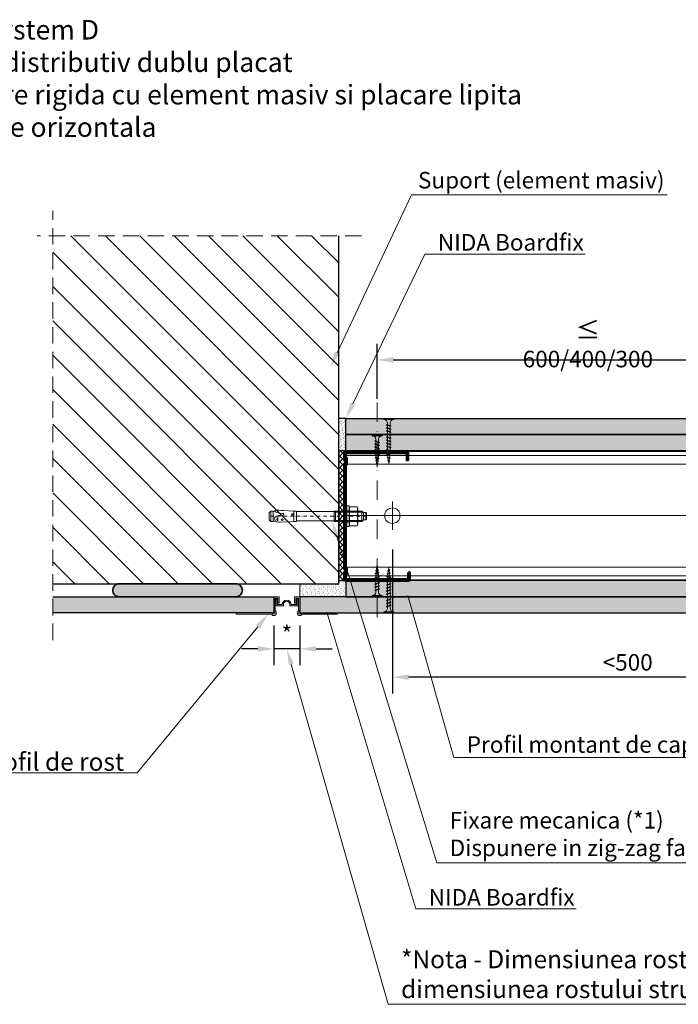
# Model space of a CAD drawing. Units: inches. Extents: x -15710 to 84410, y -39416 to 7608.
# Drawn here: x 3741 to 4249, y -16530 to -15771 of the extents above; entities that cross this region are included whole.
import ezdxf
from ezdxf import colors
from ezdxf.entities.mleader import LeaderData, LeaderLine
from ezdxf.math import Vec2, Vec3

# ---------------------------------------------------------------- set-up
doc = ezdxf.new("R2010")
doc.units = ezdxf.units.IN
doc.header["$MEASUREMENT"] = 0
for name, pattern in [('AUSGEZOGEN', [0]), ('DASHDOT', [1, 0.5, -0.25, 0, -0.25]), ('DASHED', [19.05, 12.7, -6.35])]:
    doc.linetypes.add(name, pattern=pattern)
for name, color, linetype, lineweight in [('S_ACCESORII 1', 56, 'Continuous', 20), ('S_AXE', 103, 'DASHDOT', 13), ('S_BETON', 252, 'Continuous', 40), ('S_IZOLATIE', 50, 'Continuous', 15), ('S_PIESA 2', 11, 'Continuous', 25), ('S_PLACI NIDA', 1, 'Continuous', 30), ('S_PROFIL 1', 170, 'Continuous', 60), ('S_PROFIL 2', 252, 'Continuous', 60), ('S_SURUBURI DIBLURI', 30, 'Continuous', 18), ('S_TEXT', 7, 'Continuous', 13)]:
    doc.layers.add(name, color=color, linetype=linetype, lineweight=lineweight)
doc.styles.add('1_1 RUBRIK', font='txt', dxfattribs={"height": 2.55})
doc.styles.add('1_5 RUBRIK', font='txt', dxfattribs={"height": 12.75})
doc.linetypes.add('BATTING', pattern='A,0.0001,-0.1,[134,ltypeshp.shx,S=0.1,R=0,X=-0.1,Y=0],-0.2,[134,ltypeshp.shx,S=0.1,R=180,X=0.1,Y=0],-0.1', length=0.4001)
doc.dimstyles.new('1_5 DIM', dxfattribs={"dimscale": 5, "dimtxt": 12.75, "dimasz": 2.5, "dimexe": 2.5, "dimexo": 3, "dimgap": 1, "dimtad": 1, "dimzin": 9, "dimdsep": 46, "dimtxsty": '1_5 RUBRIK', "dimcen": 2.5, "dimdle": 0.025, "dimclrt": 256, "dimazin": 2, "dimtfac": 1, "dimtix": 1, "dimtmove": 2, "dimatfit": 1, "dimfxl": 5, "dimtolj": 1, "dimtzin": 9, "dimarcsym": 0})
pattern_1 = [(0, (3332.6155, -18233.588), (0.78125, 1.5625), [0, -1.5625])]

# ---------------------------------------------------------------- blocks, each defined once
blk = doc.blocks.new('AF 212x25')
at = {"layer": 'S_SURUBURI DIBLURI', "linetype": 'AUSGEZOGEN', "lineweight": 13}
for p, q in [((64435.2, -14724.2), (64436.11, -14724.2)), ((64435.2, -14731.84), (64435.2, -14724.2)), ((64436.11, -14724.2), (64436.11, -14731.84)), ((64436.11, -14724.31), (64436.11, -14724.2)), ((64438.85, -14727.05), (64451.98, -14727.05)), ((64439.91, -14729.54), (64440.88, -14726.67)), ((64440.17, -14729.9), (64441.09, -14726.25)), ((64441.35, -14726.6), (64440.39, -14729.47)), ((64441.09, -14726.25), (64440.88, -14726.67)), ((64441.09, -14726.25), (64441.35, -14726.6)), ((64441.2, -14727.05), (64443.12, -14727.05)), ((64442.28, -14729.54), (64443.25, -14726.67)), ((64442.55, -14729.9), (64443.46, -14726.25)), ((64443.73, -14726.6), (64442.76, -14729.47)), ((64443.46, -14726.25), (64443.25, -14726.67)), ((64443.46, -14726.25), (64443.73, -14726.6)), ((64444.66, -14729.54), (64445.62, -14726.67)), ((64444.92, -14729.9), (64445.83, -14726.25)), ((64446.1, -14726.6), (64445.14, -14729.47)), ((64445.83, -14726.25), (64445.62, -14726.67)), ((64445.83, -14726.25), (64446.1, -14726.6)), ((64445.95, -14727.05), (64447.87, -14727.05)), ((64447.03, -14729.54), (64448, -14726.67)), ((64447.29, -14729.9), (64448.21, -14726.25)), ((64448.47, -14726.6), (64447.51, -14729.47)), ((64448.21, -14726.25), (64448, -14726.67)), ((64448.21, -14726.25), (64448.47, -14726.6)), ((64449.4, -14729.54), (64450.37, -14726.67)), ((64449.67, -14729.9), (64450.58, -14726.25)), ((64450.85, -14726.6), (64449.88, -14729.47)), ((64450.58, -14726.25), (64450.37, -14726.67)), ((64450.58, -14726.25), (64450.85, -14726.6)), ((64451.98, -14727.05), (64453.49, -14727.24)), ((64452.78, -14729.35), (64453.57, -14726.99)), ((64453.78, -14726.57), (64453.04, -14729.71)), ((64453.26, -14729.27), (64454.05, -14726.92)), ((64453.78, -14726.57), (64453.57, -14726.99)), ((64453.78, -14726.57), (64454.05, -14726.92)), ((64453.92, -14727.29), (64455.55, -14727.5)), ((64455.61, -14727.32), (64455.07, -14728.92)), ((64455.34, -14729.28), (64455.82, -14726.91)), ((64456.08, -14727.26), (64455.55, -14728.84)), ((64455.82, -14726.91), (64455.61, -14727.32)), ((64455.82, -14726.91), (64456.08, -14727.26)), ((64455.99, -14727.55), (64457.61, -14727.75)), ((64457.37, -14728.49), (64457.66, -14727.63)), ((64457.63, -14728.85), (64457.86, -14727.21)), ((64457.86, -14727.21), (64457.66, -14727.63)), ((64458.13, -14727.56), (64457.84, -14728.42)), ((64457.86, -14727.21), (64458.13, -14727.56)), ((64460.2, -14728.08), (64457.86, -14728.37)), ((64458.05, -14727.81), (64460.2, -14728.08)), ((64438.85, -14729.1), (64451.98, -14729.1)), ((64440.17, -14729.9), (64439.91, -14729.54)), ((64440.17, -14729.9), (64440.39, -14729.47)), ((64440.51, -14729.1), (64442.43, -14729.1)), ((64442.55, -14729.9), (64442.28, -14729.54)), ((64442.55, -14729.9), (64442.76, -14729.47)), ((64444.92, -14729.9), (64444.66, -14729.54)), ((64444.92, -14729.9), (64445.14, -14729.47)), ((64445.26, -14729.1), (64447.18, -14729.1)), ((64447.29, -14729.9), (64447.03, -14729.54)), ((64447.29, -14729.9), (64447.51, -14729.47)), ((64449.67, -14729.9), (64449.4, -14729.54)), ((64449.67, -14729.9), (64449.88, -14729.47)), ((64452.9, -14728.99), (64451.86, -14729.12)), ((64453.04, -14729.71), (64452.78, -14729.35)), ((64453.04, -14729.71), (64453.26, -14729.27)), ((64455.14, -14728.71), (64453.37, -14728.93)), ((64455.34, -14729.28), (64455.07, -14728.92)), ((64455.34, -14729.28), (64455.55, -14728.84)), ((64455.62, -14728.65), (64457.39, -14728.43)), ((64457.63, -14728.85), (64457.37, -14728.49)), ((64457.63, -14728.85), (64457.84, -14728.42))]:
    blk.add_line(p, q, dxfattribs=at)
at = {"layer": 'S_SURUBURI DIBLURI', "linetype": 'Continuous', "lineweight": 0}
blk.add_line((64436.11, -14731.84), (64435.2, -14731.84), dxfattribs=at)
at = {"layer": 'S_SURUBURI DIBLURI', "linetype": 'AUSGEZOGEN', "lineweight": 13}
for centre, start, end in [((64438.85, -14724.31), 180, 270), ((64438.85, -14731.84), 90, 180)]:
    blk.add_arc(centre, 2.74, start, end, dxfattribs=at)
blk = doc.blocks.new('Profil NIDA Metal CW 100 - s')
at = {"layer": 'S_PROFIL 1'}
blk.add_lwpolyline([(503.76, 455.38), (509.06, 455.38, -0.414214), (509.16, 455.28), (509.16, 406.98, -0.414214), (508.76, 406.58), (506.01, 406.58), (505.21, 407.38), (500.32, 407.38), (499.52, 406.58), (421.21, 406.58), (420.41, 407.38), (415.52, 407.38), (414.72, 406.58), (411.96, 406.58, -0.414214), (411.56, 406.98), (411.56, 454.08, -0.414214), (411.66, 454.18), (416.96, 454.18), (416.96, 454.78), (411.66, 454.78, 0.414214), (410.96, 454.08), (410.96, 406.98, 0.414214), (411.96, 405.98), (414.96, 405.98), (415.76, 406.78), (420.16, 406.78), (420.96, 405.98), (499.76, 405.98), (500.56, 406.78), (504.96, 406.78), (505.76, 405.98), (508.76, 405.98, 0.414214), (509.76, 406.98), (509.76, 455.28, 0.414214), (509.06, 455.98), (503.76, 455.98)], format="xyb", close=True, dxfattribs=at)
blk = doc.blocks.new('*D208')
at = {"layer": 'Defpoints', "color": 0, "transparency": 16777216}
for p in [(4342.15, -16033.51), (4017.07, -16078.51), (4342.15, -16078.51)]:
    blk.add_point(p, dxfattribs=at)
at = {"layer": 'S_TEXT', "color": 0, "lineweight": -2, "transparency": 16777216}
for p, q in [((4017.07, -16063.51), (4017.07, -16021.01)), ((4342.15, -16063.51), (4342.15, -16021.01)), ((4029.57, -16033.51), (4329.65, -16033.51))]:
    blk.add_line(p, q, dxfattribs=at)
at = {"layer": 'S_TEXT', "color": 0, "transparency": 16777216}
for points in [[(4029.57, -16031.43), (4029.57, -16035.59), (4017.07, -16033.51)], [(4329.65, -16031.43), (4329.65, -16035.59), (4342.15, -16033.51)]]:
    blk.add_solid(points, dxfattribs=at)
at = {"layer": 'S_TEXT', "transparency": 16777216, "insert": (4179.61, -16021.3), "char_height": 12.75, "attachment_point": 5, "style": '1_5 RUBRIK'}
blk.add_mtext('\\A1;{\\H1.08333x;≤\\H0.92308x; 600/400/300}', dxfattribs=at)
blk = doc.blocks.new('*D210')
at = {"layer": 'Defpoints', "color": 0, "transparency": 16777216}
for p in [(4028.85, -16164.51), (4391.79, -16164.51), (4028.85, -16277.97)]:
    blk.add_point(p, dxfattribs=at)
at = {"layer": 'S_TEXT', "color": 0, "lineweight": -2, "transparency": 16777216}
for p, q in [((4028.85, -16179.51), (4028.85, -16290.47)), ((4391.79, -16179.51), (4391.79, -16290.47)), ((4379.29, -16277.97), (4041.35, -16277.97))]:
    blk.add_line(p, q, dxfattribs=at)
at = {"layer": 'S_TEXT', "color": 0, "transparency": 16777216}
for points in [[(4041.35, -16275.88), (4041.35, -16280.05), (4028.85, -16277.97)], [(4379.29, -16275.88), (4379.29, -16280.05), (4391.79, -16277.97)]]:
    blk.add_solid(points, dxfattribs=at)
at = {"layer": 'S_TEXT', "transparency": 16777216, "insert": (4210.32, -16266.55), "char_height": 12.75, "attachment_point": 5, "style": '1_5 RUBRIK'}
blk.add_mtext('\\A1;<500', dxfattribs=at)
blk = doc.blocks.new('*D206')
at = {"layer": 'Defpoints', "color": 0, "transparency": 16777216}
for p in [(3937.5, -16223.08), (3957.5, -16223.08), (3937.5, -16256.15)]:
    blk.add_point(p, dxfattribs=at)
at = {"layer": 'S_TEXT', "color": 0, "lineweight": -2, "transparency": 16777216}
for p, q in [((3937.5, -16238.08), (3937.5, -16268.65)), ((3957.5, -16238.08), (3957.5, -16268.65)), ((3925, -16256.15), (3912.5, -16256.15)), ((3957.5, -16256.15), (3937.5, -16256.15)), ((3970, -16256.15), (3982.5, -16256.15))]:
    blk.add_line(p, q, dxfattribs=at)
at = {"layer": 'S_TEXT', "color": 0, "transparency": 16777216}
for points in [[(3925, -16254.06), (3925, -16258.23), (3937.5, -16256.15)], [(3970, -16254.06), (3970, -16258.23), (3957.5, -16256.15)]]:
    blk.add_solid(points, dxfattribs=at)
at = {"layer": 'S_TEXT', "transparency": 16777216, "insert": (3947.5, -16244.77), "char_height": 12.75, "attachment_point": 5, "style": '1_5 RUBRIK'}
blk.add_mtext('\\A1;*', dxfattribs=at)
blk = doc.blocks.new('AF 212x35')
at = {"layer": 'S_SURUBURI DIBLURI', "linetype": 'AUSGEZOGEN', "lineweight": 13}
for p, q in [((64435.2, -14672.37), (64436.11, -14672.37)), ((64435.2, -14680.01), (64435.2, -14672.37)), ((64436.11, -14672.37), (64436.11, -14680.01)), ((64436.11, -14672.48), (64436.11, -14672.37)), ((64439.91, -14677.71), (64440.88, -14674.84)), ((64440.17, -14678.07), (64441.09, -14674.42)), ((64441.35, -14674.77), (64440.39, -14677.64)), ((64441.09, -14674.42), (64440.88, -14674.84)), ((64441.09, -14674.42), (64441.35, -14674.77)), ((64442.28, -14677.71), (64443.25, -14674.84)), ((64442.55, -14678.07), (64443.46, -14674.42)), ((64443.73, -14674.77), (64442.76, -14677.64)), ((64443.46, -14674.42), (64443.25, -14674.84)), ((64443.46, -14674.42), (64443.73, -14674.77)), ((64444.66, -14677.71), (64445.62, -14674.84)), ((64444.92, -14678.07), (64445.83, -14674.42)), ((64446.1, -14674.77), (64445.14, -14677.64)), ((64445.83, -14674.42), (64445.62, -14674.84)), ((64445.83, -14674.42), (64446.1, -14674.77)), ((64447.03, -14677.71), (64448, -14674.84)), ((64447.29, -14678.07), (64448.21, -14674.42)), ((64448.47, -14674.77), (64447.51, -14677.64)), ((64448.21, -14674.42), (64448, -14674.84)), ((64448.21, -14674.42), (64448.47, -14674.77)), ((64449.4, -14677.71), (64450.37, -14674.84)), ((64449.67, -14678.07), (64450.58, -14674.42)), ((64450.85, -14674.77), (64449.88, -14677.64)), ((64450.58, -14674.42), (64450.37, -14674.84)), ((64450.58, -14674.42), (64450.85, -14674.77)), ((64451.78, -14677.71), (64452.74, -14674.84)), ((64452.04, -14678.07), (64452.95, -14674.42)), ((64453.22, -14674.77), (64452.25, -14677.64)), ((64452.95, -14674.42), (64452.74, -14674.84)), ((64452.95, -14674.42), (64453.22, -14674.77)), ((64454.15, -14677.71), (64455.12, -14674.84)), ((64454.41, -14678.07), (64455.32, -14674.42)), ((64455.59, -14674.77), (64454.63, -14677.64)), ((64455.32, -14674.42), (64455.12, -14674.84)), ((64455.32, -14674.42), (64455.59, -14674.77)), ((64456.52, -14677.71), (64457.49, -14674.84)), ((64456.78, -14678.07), (64457.7, -14674.42)), ((64457.96, -14674.77), (64457, -14677.64)), ((64457.7, -14674.42), (64457.49, -14674.84)), ((64457.7, -14674.42), (64457.96, -14674.77)), ((64458.9, -14677.71), (64459.86, -14674.84)), ((64459.16, -14678.07), (64460.07, -14674.42)), ((64460.34, -14674.77), (64459.37, -14677.64)), ((64460.07, -14674.42), (64459.86, -14674.84)), ((64460.07, -14674.42), (64460.34, -14674.77)), ((64461.27, -14677.71), (64462.23, -14674.84)), ((64461.53, -14678.07), (64462.44, -14674.42)), ((64462.71, -14674.77), (64461.75, -14677.64)), ((64462.44, -14674.42), (64462.23, -14674.84)), ((64462.44, -14674.42), (64462.71, -14674.77)), ((64463.78, -14674.74), (64463.04, -14677.88)), ((64463.78, -14674.74), (64463.57, -14675.16)), ((64463.78, -14674.74), (64464.05, -14675.09)), ((64438.85, -14675.22), (64454.99, -14675.22)), ((64438.85, -14677.27), (64454.3, -14677.27)), ((64440.17, -14678.07), (64439.91, -14677.71)), ((64440.17, -14678.07), (64440.39, -14677.64)), ((64440.51, -14677.27), (64442.43, -14677.27)), ((64441.2, -14675.22), (64443.12, -14675.22)), ((64442.55, -14678.07), (64442.28, -14677.71)), ((64442.55, -14678.07), (64442.76, -14677.64)), ((64444.92, -14678.07), (64444.66, -14677.71)), ((64444.92, -14678.07), (64445.14, -14677.64)), ((64445.26, -14677.27), (64447.18, -14677.27)), ((64445.95, -14675.22), (64447.87, -14675.22)), ((64447.29, -14678.07), (64447.03, -14677.71)), ((64447.29, -14678.07), (64447.51, -14677.64)), ((64449.67, -14678.07), (64449.4, -14677.71)), ((64449.67, -14678.07), (64449.88, -14677.64)), ((64450, -14677.27), (64451.92, -14677.27)), ((64450.69, -14675.22), (64452.61, -14675.22)), ((64452.04, -14678.07), (64451.78, -14677.71)), ((64452.04, -14678.07), (64452.25, -14677.64)), ((64454.41, -14678.07), (64454.15, -14677.71)), ((64454.41, -14678.07), (64454.63, -14677.64)), ((64454.75, -14677.27), (64456.67, -14677.27)), ((64455.44, -14675.22), (64457.36, -14675.22)), ((64456.78, -14678.07), (64456.52, -14677.71)), ((64456.78, -14678.07), (64457, -14677.64)), ((64457.12, -14677.27), (64459.04, -14677.27)), ((64457.81, -14675.22), (64459.73, -14675.22)), ((64459.16, -14678.07), (64458.9, -14677.71)), ((64459.16, -14678.07), (64459.37, -14677.64)), ((64459.5, -14677.27), (64461.42, -14677.27)), ((64460.19, -14675.22), (64461.98, -14675.22)), ((64461.53, -14678.07), (64461.27, -14677.71)), ((64461.53, -14678.07), (64461.75, -14677.64)), ((64462.9, -14677.16), (64461.86, -14677.29)), ((64461.98, -14675.22), (64463.49, -14675.41)), ((64462.78, -14677.52), (64463.57, -14675.16)), ((64463.04, -14677.88), (64462.78, -14677.52)), ((64463.04, -14677.88), (64463.26, -14677.44)), ((64463.26, -14677.44), (64464.05, -14675.09)), ((64465.14, -14676.88), (64463.37, -14677.1)), ((64463.92, -14675.46), (64465.55, -14675.67)), ((64465.61, -14675.49), (64465.07, -14677.09)), ((64465.34, -14677.45), (64465.07, -14677.09)), ((64465.34, -14677.45), (64465.82, -14675.08)), ((64465.34, -14677.45), (64465.55, -14677.01)), ((64466.08, -14675.43), (64465.55, -14677.01)), ((64465.82, -14675.08), (64465.61, -14675.49)), ((64465.62, -14676.82), (64467.39, -14676.6)), ((64465.82, -14675.08), (64466.08, -14675.43)), ((64465.99, -14675.72), (64467.61, -14675.92)), ((64467.37, -14676.66), (64467.66, -14675.8)), ((64467.63, -14677.02), (64467.37, -14676.66)), ((64467.63, -14677.02), (64467.86, -14675.38)), ((64467.63, -14677.02), (64467.84, -14676.59)), ((64467.86, -14675.38), (64467.66, -14675.8)), ((64468.13, -14675.73), (64467.84, -14676.59)), ((64467.86, -14675.38), (64468.13, -14675.73)), ((64470.2, -14676.25), (64467.86, -14676.54)), ((64468.05, -14675.98), (64470.2, -14676.25))]:
    blk.add_line(p, q, dxfattribs=at)
at = {"layer": 'S_SURUBURI DIBLURI', "linetype": 'Continuous', "lineweight": 0}
blk.add_line((64436.11, -14680.01), (64435.2, -14680.01), dxfattribs=at)
at = {"layer": 'S_SURUBURI DIBLURI', "linetype": 'AUSGEZOGEN', "lineweight": 13}
for centre, start, end in [((64438.85, -14672.48), 180, 270), ((64438.85, -14680.01), 90, 180)]:
    blk.add_arc(centre, 2.74, start, end, dxfattribs=at)
blk = doc.blocks.new('HILTI HST M8x75 10')
at = {"layer": 'S_AXE', "ltscale": 5}
blk.add_line((-19103.67, 10359.18), (-19103.67, 10284.18), dxfattribs=at)
at = {"layer": 'S_SURUBURI DIBLURI', "lineweight": -2}
for p, q in [((-19106.52, 10358.68), (-19106.02, 10359.18)), ((-19106.52, 10358.68), (-19100.82, 10358.68)), ((-19106.52, 10356.88), (-19106.52, 10358.68)), ((-19106.02, 10359.18), (-19101.32, 10359.18)), ((-19101.32, 10359.18), (-19100.82, 10358.68)), ((-19100.82, 10358.68), (-19100.82, 10356.88)), ((-19111.02, 10351.94), (-19109.47, 10352.58)), ((-19111.02, 10346.42), (-19111.02, 10351.94)), ((-19109.47, 10352.58), (-19097.87, 10352.58)), ((-19107.67, 10355.73), (-19106.52, 10356.88)), ((-19099.67, 10355.73), (-19107.67, 10355.73)), ((-19107.67, 10334.18), (-19107.67, 10355.73)), ((-19107.43, 10351.94), (-19107.43, 10346.42)), ((-19100.82, 10356.88), (-19106.52, 10356.88)), ((-19100.82, 10356.88), (-19099.67, 10355.73)), ((-19099.92, 10351.94), (-19099.92, 10346.42)), ((-19099.67, 10355.73), (-19099.67, 10334.18)), ((-19097.87, 10352.58), (-19096.33, 10351.94)), ((-19096.33, 10351.94), (-19096.33, 10346.42)), ((-19095.67, 10345.78), (-19111.67, 10345.78)), ((-19111.67, 10345.78), (-19111.67, 10344.18)), ((-19095.67, 10344.18), (-19111.67, 10344.18)), ((-19109.47, 10345.78), (-19111.02, 10346.42)), ((-19097.87, 10345.78), (-19109.47, 10345.78)), ((-19096.33, 10346.42), (-19097.87, 10345.78)), ((-19095.67, 10345.78), (-19095.67, 10344.18)), ((-19099.67, 10335.42), (-19107.67, 10335.42)), ((-19107.22, 10334.18), (-19107.67, 10334.18)), ((-19107.22, 10334.18), (-19100.12, 10334.18)), ((-19107.22, 10305.28), (-19107.22, 10334.18)), ((-19099.67, 10334.18), (-19100.12, 10334.18)), ((-19100.12, 10334.18), (-19100.12, 10305.28)), ((-19107.67, 10303.26), (-19107.67, 10305.28)), ((-19107.67, 10305.28), (-19107.22, 10305.28)), ((-19100.12, 10305.28), (-19107.22, 10305.28)), ((-19100.12, 10305.28), (-19099.67, 10305.28)), ((-19099.67, 10305.28), (-19099.67, 10303.26)), ((-19108.02, 10295.13), (-19107.62, 10303.26)), ((-19107.62, 10303.26), (-19107.67, 10303.26)), ((-19107.62, 10303.26), (-19099.72, 10303.26)), ((-19105.61, 10301.92), (-19105.54, 10303.26)), ((-19104.63, 10301.92), (-19104.7, 10303.26)), ((-19099.67, 10303.26), (-19099.72, 10303.26)), ((-19099.72, 10303.26), (-19099.2, 10292.65)), ((-19108.64, 10290.99), (-19108.23, 10291.07)), ((-19107.64, 10290.94), (-19108.64, 10290.99)), ((-19108.27, 10290.27), (-19108.64, 10290.99)), ((-19108.36, 10295), (-19108.11, 10295.03)), ((-19108.16, 10293.48), (-19108.36, 10295)), ((-19108.35, 10288.55), (-19108.27, 10290.27)), ((-19108.23, 10291.07), (-19108.11, 10293.42)), ((-19107.64, 10290.94), (-19108.23, 10291.07)), ((-19106.59, 10290.06), (-19106.99, 10289.16)), ((-19106.3, 10291.02), (-19106.59, 10290.06)), ((-19106.01, 10291.95), (-19106.3, 10291.02)), ((-19105.85, 10294.96), (-19106.01, 10291.95)), ((-19104.22, 10291.75), (-19104.38, 10294.8)), ((-19103.89, 10290.62), (-19104.22, 10291.75)), ((-19103.52, 10289.47), (-19103.89, 10290.62)), ((-19102.72, 10288.63), (-19103.52, 10289.47)), ((-19102.77, 10290.77), (-19100.09, 10290.92)), ((-19101.18, 10294.89), (-19101.79, 10294.1)), ((-19101.79, 10294.1), (-19101.1, 10293.38)), ((-19100.49, 10294.17), (-19101.18, 10294.89)), ((-19101.1, 10293.38), (-19100.49, 10294.17)), ((-19099.64, 10289.46), (-19100, 10289.03)), ((-19099.38, 10290.17), (-19099.64, 10289.46)), ((-19107.7, 10288.52), (-19108.35, 10288.55)), ((-19107.4, 10288.79), (-19107.7, 10288.52)), ((-19107.67, 10287.38), (-19107.4, 10288.79)), ((-19107.67, 10287.38), (-19099.67, 10287.38)), ((-19107.67, 10285.38), (-19107.67, 10287.38)), ((-19107.67, 10285.38), (-19099.67, 10285.38)), ((-19106.47, 10284.18), (-19107.67, 10285.38)), ((-19106.99, 10289.16), (-19107.4, 10288.79)), ((-19100.87, 10284.18), (-19106.47, 10284.18)), ((-19101.56, 10288.42), (-19102.72, 10288.63)), ((-19100.8, 10288.51), (-19101.56, 10288.42)), ((-19099.67, 10285.38), (-19100.87, 10284.18)), ((-19100.13, 10288.87), (-19100.8, 10288.51)), ((-19100, 10289.03), (-19100.13, 10288.87)), ((-19100, 10289.03), (-19099.67, 10287.38)), ((-19099.67, 10287.38), (-19099.67, 10285.38))]:
    blk.add_line(p, q, dxfattribs=at)
at = {"layer": 'S_SURUBURI DIBLURI'}
for p, q in [((-19106.91, 10356.49), (-19106.91, 10334.18)), ((-19100.44, 10356.49), (-19100.44, 10334.18)), ((-19107.87, 10345.78), (-19107.87, 10344.18)), ((-19099.47, 10345.78), (-19099.47, 10344.18))]:
    blk.add_line(p, q, dxfattribs=at)
at = {"layer": 'S_SURUBURI DIBLURI', "lineweight": -2}
for centre, radius, start, end in [((-19109.22, 10347.51), 4.78, 67.89178, 112.10822), ((-19103.67, 10332.06), 20.23, 79.30839, 100.69161), ((-19098.12, 10347.51), 4.78, 67.89178, 112.10822), ((-19109.22, 10350.84), 4.78, 247.89178, 292.10822), ((-19103.67, 10366.3), 20.23, 259.30839, 280.69161), ((-19098.12, 10350.84), 4.78, 247.89178, 292.10822), ((-19105.12, 10302), 0.495, 188.59794, 351.40205), ((-19110.87, 10293.34), 4.02, 310.26305, 323.35074), ((-19108.21, 10293.39), 0.101, 16.22047, 64.08974), ((-19108.13, 10295.13), 0.101, 277.35072, 357.35072), ((-19113.09, 10294.49), 5.09, 348.49269, 6.20763), ((-19105.13, 10294.72), 0.756, 6.12517, 162.14809), ((-19101, 10282.58), 8.38, 83.798, 102.20192), ((-19101.48, 10291.78), 1.64, 218.03301, 327.96691), ((-19109.19, 10292.12), 10, 348.7007, 2.99997)]:
    blk.add_arc(centre, radius, start, end, dxfattribs=at)

msp = doc.modelspace()

# ---------------------------------------------------------------- hatches: boundary and pattern name
at = {"layer": 'S_BETON', "lineweight": 9}
h = msp.add_hatch(dxfattribs=at)
h.set_pattern_fill('ANSI31', color=256, scale=150, angle=-90)
h.set_pattern_definition([(315, (36404.143, -8547.59), (13.258252, 13.258252), [])])
h.paths.add_polyline_path([(3987.499, -15937.84), (3766.998, -15937.84), (3766.998, -16206.009), (3987.499, -16206.009)])
at = {"layer": 'S_PIESA 2', "lineweight": 9}
h = msp.add_hatch(dxfattribs=at)
h.set_pattern_fill('ANSI37', color=256, scale=25)
h.set_pattern_definition([(45, (3331.9957, -12781.9486), (-2.2097087, 2.2097087), []), (135, (3331.9957, -12781.9486), (-2.2097087, -2.2097087), [])])
h.paths.add_polyline_path([(3987.499, -16103.509), (3991.999, -16103.509), (3991.999, -16114.76), (3987.499, -16114.76), (3987.499, -16112.76)])
h.paths.add_polyline_path([(3987.499, -16114.76), (3991.999, -16114.76), (3991.999, -16117.76), (3987.499, -16117.76)])
h.paths.add_polyline_path([(3987.499, -16117.76), (3991.999, -16117.76), (3991.999, -16120.76), (3987.499, -16120.76)])
h.paths.add_polyline_path([(3987.499, -16122.76), (3987.499, -16120.76), (3991.999, -16120.76), (3991.999, -16203.509), (3987.499, -16203.509)])
at = {"layer": 'S_PLACI NIDA', "lineweight": 9}
h = msp.add_hatch(dxfattribs=at)
h.set_pattern_fill('DOTS', color=256, scale=25)
h.set_pattern_definition([(0, (3332.6155, -18221.088), (0.78125, 1.5625), [0, -1.5625])])
h.paths.add_polyline_path([(3992.999, -16078.509), (3992.999, -16091.009), (4545.41, -16091.009), (4545.41, -16078.509)])
h = msp.add_hatch(dxfattribs=at)
h.set_pattern_fill('DOTS', color=256, scale=25)
h.set_pattern_definition(pattern_1)
h.paths.add_polyline_path([(3992.999, -16091.009), (3992.999, -16103.509), (4545.41, -16103.509), (4545.41, -16091.009)])
h = msp.add_hatch(dxfattribs=at)
h.set_pattern_fill('DOTS', color=256, scale=25)
h.set_pattern_definition(pattern_1)
h.paths.add_polyline_path([(4545.41, -16216.009), (4545.41, -16203.509), (3992.999, -16203.509), (3992.999, -16216.009)])
h = msp.add_hatch(dxfattribs=at)
h.set_pattern_fill('DOTS', color=256, scale=25)
h.set_pattern_definition([(0, (36406.6428, -8540.3107), (0.78125, 1.5625), [0, -1.5625])])
h.paths.add_polyline_path([(3937.499, -16228.509), (3937.499, -16216.009), (3766.998, -16216.009), (3766.998, -16228.509)])
h = msp.add_hatch(dxfattribs=at)
h.set_pattern_fill('DOTS', color=256, scale=25)
h.set_pattern_definition([(0, (3332.6155, -18246.088), (0.78125, 1.5625), [0, -1.5625])])
h.paths.add_polyline_path([(4545.41, -16228.509), (4545.41, -16216.009), (3957.499, -16216.009), (3957.499, -16228.509)])
at = {"layer": 'S_TEXT', "lineweight": 9}
h = msp.add_hatch(dxfattribs=at)
h.set_pattern_fill('AR-SAND', color=256, angle=-90)
h.set_pattern_definition([(307.5, (3613.2072, -12769.4124), (1.9268238, 0.06299336), [0, -1.52, 0, -1.7, 0, -1.625]), (277.5, (3613.2072, -12769.4124), (2.822146, -1.7697767), [0, -0.82, 0, -1.37, 0, -0.525]), (237.5, (3613.2072, -12768.1824), (0.00565905, -3.1141419), [0, -0.5, 0, -1.8, 0, -2.35]), (227.5, (3613.2072, -12768.1824), (0.8776756, -3.0061266), [0, -0.25, 0, -1.18, 0, -1.35])])
h.paths.add_polyline_path([(3987.531, -16103.509), (3987.499, -16078.509), (3992.999, -16078.509), (3993.031, -16065.972), (3993.031, -16078.472), (3993.031, -16103.509)])
h = msp.add_hatch(dxfattribs=at)
h.set_pattern_fill('AR-SAND', color=256, scale=1.25, angle=-90)
h.set_pattern_definition([(307.5, (-16073.7282, -6195.0703), (2.40852971, 0.0787417), [0, -1.9, 0, -2.125, 0, -2.03125]), (277.5, (-16073.7282, -6195.0703), (3.5276826, -2.2122209), [0, -1.025, 0, -1.7125, 0, -0.65625]), (237.5, (-16073.7282, -6193.5328), (0.00707382, -3.89267733), [0, -0.625, 0, -2.25, 0, -2.9375]), (227.5, (-16073.7282, -6193.5328), (1.09709446, -3.75765826), [0, -0.3125, 0, -1.475, 0, -1.6875])])
h.paths.add_polyline_path([(3818.216, -16206.009, 0.4142136), (3813.216, -16211.009, 0.4142136), (3818.216, -16216.009), (3908.216, -16216.009, 0.4142136), (3913.216, -16211.009, 0.4142136), (3908.216, -16206.009)])
h = msp.add_hatch(dxfattribs=at)
h.set_pattern_fill('AR-SAND', color=256, scale=1.25, angle=-90)
h.set_pattern_definition([(307.5, (0, 0), (2.4085297, 0.0787417), [0, -1.9, 0, -2.125, 0, -2.03125]), (277.5, (0, 0), (3.5276826, -2.2122209), [0, -1.025, 0, -1.7125, 0, -0.65625]), (237.5, (2e-16, 1.5375), (0.00707382, -3.89267733), [0, -0.625, 0, -2.25, 0, -2.9375]), (227.5, (2e-16, 1.5375), (1.09709446, -3.75765826), [0, -0.3125, 0, -1.475, 0, -1.6875])])
h.paths.add_polyline_path([(3992.999, -16203.509), (3991.999, -16203.509), (3987.499, -16203.509), (3987.499, -16206.009), (3957.499, -16206.009), (3957.499, -16216.009), (3992.999, -16216.009)])
at = {"layer": 'S_TEXT'}
h = msp.add_hatch(color=256, dxfattribs=at)
h.dxf.hatch_style = 1
h.paths.add_polyline_path([(3944.824, -16223.009), (3944.824, -16222.009, -1), (3949.824, -16222.009), (3949.824, -16223.009), (3955.999, -16223.009), (3955.999, -16217.509), (3954.999, -16217.509), (3954.999, -16222.009), (3950.824, -16222.009, 1), (3943.824, -16222.009), (3939.999, -16222.009), (3939.999, -16217.509), (3938.999, -16217.509), (3938.999, -16223.009)])

# ---------------------------------------------------------------- linework, layer by layer
msp.add_line((3992.999, -16078.509), (3987.499, -16078.509))
msp.add_lwpolyline([(3766.998, -16206.009), (3987.499, -16206.009), (3987.499, -15937.84)])
at = {"layer": 'S_ACCESORII 1', "color": 7}
for points in [[(3938.499, -16217.009), (3938.499, -16226.266, 0.1989124), (3938.792, -16226.973), (3938.914, -16227.094, -1), (3936.085, -16229.923), (3935.964, -16229.802, 0.1989124), (3935.257, -16229.509), (3908.499, -16229.509), (3908.499, -16228.509), (3935.257, -16228.509, -0.1989124), (3936.671, -16229.094), (3936.792, -16229.216, 1), (3938.206, -16227.802), (3938.085, -16227.68, -0.1989124), (3937.499, -16226.266), (3937.499, -16216.009), (3938.499, -16216.009)], [(3956.499, -16217.008), (3956.499, -16226.266, -0.1989124), (3956.206, -16226.973), (3956.085, -16227.094, 1), (3958.914, -16229.923), (3959.035, -16229.801, -0.1989124), (3959.742, -16229.508), (3986.499, -16229.508), (3986.499, -16228.508), (3959.742, -16228.508, 0.1989124), (3958.328, -16229.094), (3958.206, -16229.216, -1), (3956.792, -16227.801), (3956.914, -16227.68, 0.1989124), (3957.499, -16226.266), (3957.499, -16216.008), (3956.499, -16216.008)]]:
    msp.add_lwpolyline(points, format="xyb", dxfattribs=at)
at = {"layer": 'S_IZOLATIE', "linetype": 'BATTING', "lineweight": 13, "ltscale": 100}
msp.add_line((3993.849, -16153.509), (4317.599, -16153.509), dxfattribs=at)
at = {"layer": 'S_PIESA 2', "lineweight": 25}
msp.add_lwpolyline([(3991.999, -16103.509), (3987.499, -16103.509), (3987.499, -16203.509), (3991.999, -16203.509)], close=True, dxfattribs=at)
at = {"layer": 'S_PLACI NIDA'}
for points in [[(4545.41, -16091.009), (3992.999, -16091.009), (3992.999, -16078.509), (4545.41, -16078.509)], [(4545.41, -16103.509), (3992.999, -16103.509), (3992.999, -16091.009), (4545.41, -16091.009)], [(4545.41, -16203.509), (3992.999, -16203.509), (3992.999, -16216.009), (4545.41, -16216.009)], [(3766.998, -16216.009), (3937.499, -16216.009), (3937.499, -16228.509), (3766.998, -16228.509)], [(3786.998, -16216.009), (3937.499, -16216.009), (3937.499, -16228.509), (3786.998, -16228.509)], [(4545.41, -16216.009), (3957.499, -16216.009), (3957.499, -16228.509), (4545.41, -16228.509)]]:
    msp.add_lwpolyline(points, dxfattribs=at)
at = {"layer": 'S_PROFIL 2', "lineweight": 15}
for p, q in [((4545.41, -16107.26), (3992.599, -16107.26)), ((4545.41, -16113.75), (3993.207, -16113.75)), ((4035.899, -16199.757), (3992.599, -16199.757)), ((4545.41, -16193.267), (3993.207, -16193.267)), ((4545.41, -16199.757), (4036.499, -16199.757))]:
    msp.add_line(p, q, dxfattribs=at)
at = {"layer": 'S_PROFIL 2', "lineweight": 20}
for p, q in [((4336.649, -16104.109), (4040.099, -16104.109)), ((4545.41, -16202.909), (4041.299, -16202.909))]:
    msp.add_line(p, q, dxfattribs=at)
msp.add_lwpolyline([(4545.41, -16203.509), (3991.999, -16203.509), (3991.999, -16103.509), (4545.41, -16103.509)], dxfattribs=at)
at = {"layer": 'S_SURUBURI DIBLURI', "lineweight": 13}
for p, q in [((4028.855, -16142.509), (4028.855, -16164.509)), ((4039.855, -16153.509), (4017.855, -16153.509))]:
    msp.add_line(p, q, dxfattribs=at)
msp.add_circle((4028.855, -16153.509), 6, dxfattribs=at)
at = {"layer": 'S_TEXT', "linetype": 'DASHED'}
msp.add_line((3766.998, -16249.442), (3766.998, -15918.554), dxfattribs=at)
at = {"layer": 'S_TEXT', "linetype": 'DASHDOT', "lineweight": 9, "ltscale": 30}
msp.add_line((4017.066, -16066.193), (4017.066, -16241.193), dxfattribs=at)
at = {"layer": 'S_TEXT', "linetype": 'DASHDOT', "lineweight": 9, "ltscale": 50}
msp.add_line((4017.999, -16153.509), (4545.41, -16153.509), dxfattribs=at)
at = {"layer": 'S_TEXT', "linetype": 'DASHED'}
msp.add_lwpolyline([(4005.178, -15937.84), (3754.967, -15937.84)], dxfattribs=at)
at = {"layer": 'S_TEXT', "lineweight": 35}
msp.add_lwpolyline([(3818.216, -16216.009), (3908.216, -16216.009, 0.4142136), (3913.216, -16211.009), (3913.216, -16211.009, 0.4142136), (3908.216, -16206.009), (3818.216, -16206.009, 0.4142136), (3813.216, -16211.009), (3813.216, -16211.009, 0.4142136)], format="xyb", close=True, dxfattribs=at)
at = {"layer": 'S_TEXT'}
for points in [[(3957.499, -16216.009), (3957.499, -16206.009)], [(3938.499, -16216.009), (3941.499, -16216.009), (3941.499, -16221.009), (3940.499, -16221.009), (3940.499, -16217.009), (3938.499, -16217.009)], [(3943.824, -16222.009), (3939.999, -16222.009), (3939.999, -16217.509), (3938.999, -16217.509), (3938.999, -16223.009), (3944.824, -16223.009), (3944.824, -16222.009)], [(3950.824, -16222.009), (3954.999, -16222.009), (3954.999, -16217.509), (3955.999, -16217.509), (3955.999, -16223.009), (3949.824, -16223.009), (3949.824, -16222.009)], [(3956.499, -16216.008), (3953.499, -16216.008), (3953.499, -16221.008), (3954.499, -16221.008), (3954.499, -16217.008), (3956.499, -16217.008)]]:
    msp.add_lwpolyline(points, dxfattribs=at)
for radius in [3.5, 2.5]:
    msp.add_arc((3947.324, -16222.009), radius, 0, 180, dxfattribs=at)

# ---------------------------------------------------------------- block references
at = {"rotation": 270}
msp.add_blockref('Profil NIDA Metal CW 100 - s', (3586.022, -15693.594), dxfattribs=at)
at = {"layer": 'S_SURUBURI DIBLURI', "rotation": 270}
for name, p in [('AF 212x35', (18702.298, 48356.689)), ('AF 212x25', (18745.17, 48344.189))]:
    msp.add_blockref(name, p, dxfattribs=at)
at = {"layer": 'S_SURUBURI DIBLURI', "xscale": -1, "rotation": 270}
for name, p in [('AF 212x25', (18745.17, -80651.206)), ('AF 212x35', (18702.298, -80663.706))]:
    msp.add_blockref(name, p, dxfattribs=at)
at = {"layer": 'S_TEXT', "rotation": 270}
msp.add_blockref('HILTI HST M8x75 10', (-6350.328, -35257.632), dxfattribs=at)

# ---------------------------------------------------------------- texts
at = {"insert": (3661.687, -15771.557), "char_height": 15, "attachment_point": 1, "style": '1_5 RUBRIK'}
msp.add_mtext_dynamic_manual_height_columns('NIDA System D\\PPerete distributiv dublu placat\\PImbinare rigida cu element masiv si placare lipita\\PSectiune orizontala', width=556.29773, gutter_width=63.75, heights=[116.967], dxfattribs=at)

# ---------------------------------------------------------------- dimensions: what is measured, and where the dimension line sits
at = {"layer": 'S_TEXT'}
dim = msp.add_linear_dim(base=(4342.149, -16033.509), p1=(4017.066, -16078.509), p2=(4342.149, -16078.509), text='{\\H1.08333x;≤\\H0.92308x; 600/400/300}', dimstyle='1_5 DIM', dxfattribs=at)
dim.commit()
dim.dimension.update_dxf_attribs({"geometry": '*D208', "text_midpoint": (4179.608, -16021.297)})
for base, p1, p2, text, picture, middle in [((4028.855, -16277.965), (4391.788, -16164.509), (4028.855, -16164.509), '<500', '*D210', (4210.321, -16266.545)), ((3937.499, -16256.147), (3957.499, -16223.08), (3937.499, -16223.08), '*', '*D206', (3947.499, -16244.772))]:
    dim = msp.add_linear_dim(base=base, p1=p1, p2=p2, angle=180, text=text, dimstyle='1_5 DIM', override={"dimfxl": 20}, dxfattribs=at)
    dim.commit()
    dim.dimension.update_dxf_attribs({"geometry": picture, "text_midpoint": middle})

# ---------------------------------------------------------------- leaders
ml = msp.add_multileader_mtext('Standard', dxfattribs=at)
ml.set_content('Suport (element masiv)', color=256, style='1_1 RUBRIK')
ml.set_leader_properties(color=256, linetype='ByLayer', lineweight=-1)
ml.build(insert=Vec2(0, 0))
ml.multileader.update_dxf_attribs({"has_dogleg": 0, "text_left_attachment_type": 5, "text_right_attachment_type": 6, "dogleg_length": 0, "arrow_head_size": 12.5, "scale": 5})
ctx = ml.context
ctx.base_point, ctx.scale, ctx.char_height, ctx.arrow_head_size, ctx.landing_gap_size, ctx.plane_origin = Vec3(4043.623, -15906.342), 5, 12.75, 12.5, 5, Vec3(4016.65, -15898.903)
ctx.left_attachment, ctx.right_attachment = 5, 6
notes = []
notes.append((ctx, [(0, (1, 1, 0), (4043.623, -15906.342), (1, 0), 0, [(0, [(3980.954, -16039.285), (4043.623, -15906.342)], 0, [])])]))
ctx.mtext.insert, ctx.mtext.flow_direction = Vec3(4048.623, -15888.593), 5
ml = msp.add_multileader_mtext('Standard', dxfattribs=at)
ml.set_content('NIDA Boardfix', color=256, style='1_5 RUBRIK')
ml.set_leader_properties(color=256, linetype='ByLayer', lineweight=-1)
ml.build(insert=Vec2(0, 0))
ml.multileader.update_dxf_attribs({"has_dogleg": 0, "text_left_attachment_type": 5, "text_right_attachment_type": 6, "dogleg_length": 0, "arrow_head_size": 12.5, "scale": 5})
ctx = ml.context
ctx.base_point, ctx.scale, ctx.char_height, ctx.arrow_head_size, ctx.landing_gap_size, ctx.plane_origin = Vec3(4053.931, -15951.891), 5, 12.75, 12.5, 10, Vec3(3769.05, -16051.302)
ctx.left_attachment, ctx.right_attachment = 5, 6
notes.append((ctx, [(0, (1, 1, 0), (4053.931, -15951.891), (1, 0), 0, [(0, [(3992.999, -16078.509)], 0, [])])]))
ctx.mtext.insert, ctx.mtext.width, ctx.mtext.defined_height, ctx.mtext.flow_direction = Vec3(4063.931, -15936.501), 388.69552, 33.911, 5
ml = msp.add_multileader_mtext('Standard', dxfattribs=at)
ml.set_content('Fixare mecanica (*1)\\PDispunere in zig-zag fata de axul profilului CW', color=256, style='1_5 RUBRIK')
ml.set_leader_properties(color=256, linetype='ByLayer', lineweight=-1)
ml.build(insert=Vec2(0, 0))
ml.multileader.update_dxf_attribs({"has_dogleg": 0, "text_left_attachment_type": 5, "text_right_attachment_type": 6, "dogleg_length": 0, "arrow_head_size": 12.5, "scale": 5})
ctx = ml.context
ctx.base_point, ctx.scale, ctx.char_height, ctx.arrow_head_size, ctx.landing_gap_size, ctx.plane_origin = Vec3(4063.058, -16420.968), 5, 12.75, 12.5, 10, Vec3(4018.405, -16147.514)
ctx.left_attachment, ctx.right_attachment = 5, 6
notes.append((ctx, [(0, (1, 1, 0), (4063.058, -16420.968), (1, 0), 0, [(0, [(3982.394, -16157.509), (4063.058, -16420.968)], 0, [])])]))
ctx.mtext.insert, ctx.mtext.width, ctx.mtext.flow_direction = Vec3(4073.058, -16381.879), 771.89846, 5
ml = msp.add_multileader_mtext('Standard', dxfattribs=at)
ml.set_content('Profil montant de capat NIDA Metal CW', color=256, style='1_5 RUBRIK')
ml.set_leader_properties(color=256, linetype='ByLayer', lineweight=-1)
ml.build(insert=Vec2(0, 0))
ml.multileader.update_dxf_attribs({"has_dogleg": 0, "text_left_attachment_type": 5, "text_right_attachment_type": 6, "dogleg_length": 0, "arrow_head_size": 12.5, "scale": 5})
ctx = ml.context
ctx.base_point, ctx.scale, ctx.char_height, ctx.arrow_head_size, ctx.landing_gap_size, ctx.plane_origin = Vec3(4076.199, -16339.765), 5, 12.75, 12.5, 10, Vec3(4176.987, -16566.604)
ctx.left_attachment, ctx.right_attachment = 5, 6
notes.append((ctx, [(0, (1, 1, 0), (4076.199, -16339.765), (1, 0), 0, [(0, [(4037.332, -16202.956), (4076.199, -16339.765)], 0, [])])]))
ctx.mtext.insert, ctx.mtext.width, ctx.mtext.defined_height, ctx.mtext.flow_direction = Vec3(4086.199, -16323.508), 538.84646, 60.868, 5
ml = msp.add_multileader_mtext('Standard', dxfattribs=at)
ml.set_content('NIDA Boardfix', color=256, style='1_5 RUBRIK')
ml.set_leader_properties(color=256, linetype='ByLayer', lineweight=-1)
ml.build(insert=Vec2(0, 0))
ml.multileader.update_dxf_attribs({"has_dogleg": 0, "text_left_attachment_type": 5, "text_right_attachment_type": 6, "dogleg_length": 0, "arrow_head_size": 12.5, "scale": 5})
ctx = ml.context
ctx.base_point, ctx.scale, ctx.char_height, ctx.arrow_head_size, ctx.landing_gap_size, ctx.plane_origin = Vec3(4046.856, -16456.627), 5, 12.75, 12.5, 10, Vec3(3769.05, -16556.038)
ctx.left_attachment, ctx.right_attachment = 5, 6
notes.append((ctx, [(0, (1, 1, 0), (4046.856, -16456.627), (1, 0), 0, [(0, [(3974.864, -16216.009)], 0, [])])]))
ctx.mtext.insert, ctx.mtext.width, ctx.mtext.defined_height, ctx.mtext.flow_direction = Vec3(4056.856, -16441.237), 388.69552, 33.911, 5
ml = msp.add_multileader_mtext('Standard', dxfattribs=at)
ml.set_content('\\A1;{\\fCalibri|b0|i0|c0|p34;\\H1.0833x;Profil de rost  }', color=256, style='1_5 RUBRIK')
ml.set_leader_properties(color=256, linetype='ByLayer', lineweight=-1)
ml.build(insert=Vec2(0, 0))
ml.multileader.update_dxf_attribs({"has_dogleg": 0, "text_left_attachment_type": 5, "text_right_attachment_type": 6, "dogleg_length": 0, "arrow_head_size": 12.5, "scale": 5})
ctx = ml.context
ctx.base_point, ctx.scale, ctx.char_height, ctx.arrow_head_size, ctx.landing_gap_size, ctx.plane_origin = Vec3(3700.613, -16353.911), 5, 12.75, 12.5, 10, Vec3(3980.779, -16313.905)
ctx.left_attachment, ctx.right_attachment, ctx.text_align_type = 5, 6, 2
notes.append((ctx, [(1, (1, 1, 0), (3831.981, -16351.786), (-1, 0), 0, [(0, [(3933.014, -16229.509), (3831.981, -16351.786)], 0, [])])]))
ctx.mtext.insert, ctx.mtext.width, ctx.mtext.alignment, ctx.mtext.flow_direction = Vec3(3821.981, -16336.274), 1116.8834, 3, 5
ml = msp.add_multileader_mtext('Standard', dxfattribs=at)
ml.set_content('\\A1;{\\fCalibri|b0|i0|c0|p34;\\H1.0833x;*Nota - Dimensiunea rostului se va stabili in functie de \\Pdimensiunea rostului structural, dar minim 20 mm}', color=256, style='1_5 RUBRIK')
ml.set_leader_properties(color=256, linetype='ByLayer', lineweight=-1)
ml.build(insert=Vec2(0, 0))
ml.multileader.update_dxf_attribs({"has_dogleg": 0, "text_left_attachment_type": 5, "text_right_attachment_type": 6, "dogleg_length": 0, "arrow_head_size": 12.5, "scale": 5})
ctx = ml.context
ctx.base_point, ctx.scale, ctx.char_height, ctx.arrow_head_size, ctx.landing_gap_size, ctx.plane_origin = Vec3(4025.556, -16530.083), 5, 12.75, 12.5, 10, Vec3(3992.415, -16326.759)
ctx.left_attachment, ctx.right_attachment = 5, 6
notes.append((ctx, [(0, (1, 1, 0), (4025.556, -16530.083), (1, 0), 0, [(0, [(3947.499, -16256.147), (4025.556, -16530.083)], 0, [])])]))
ctx.mtext.insert, ctx.mtext.width, ctx.mtext.flow_direction = Vec3(4035.556, -16488.473), 771.89846, 5
ml = msp.add_multileader_mtext('Standard', dxfattribs=at)
ml.set_content('\\A1;{\\fCalibri|b0|i0|c0|p34;\\H1.0833x;Profil de rost  }', color=256, style='1_5 RUBRIK')
ml.set_leader_properties(color=256, linetype='ByLayer', lineweight=-1)
ml.build(insert=Vec2(0, 0))
ml.multileader.update_dxf_attribs({"has_dogleg": 0, "text_left_attachment_type": 5, "text_right_attachment_type": 6, "dogleg_length": 0, "arrow_head_size": 12.5, "scale": 5})
ctx = ml.context
ctx.base_point, ctx.scale, ctx.char_height, ctx.arrow_head_size, ctx.landing_gap_size, ctx.plane_origin = Vec3(8036.968, -16412.742), 5, 12.75, 12.5, 10, Vec3(8317.134, -16372.737)
ctx.left_attachment, ctx.right_attachment, ctx.text_align_type = 5, 6, 2
notes.append((ctx, [(1, (1, 1, 0), (8168.336, -16410.618), (-1, 0), 0, [(0, [(8269.369, -16288.34), (8168.336, -16410.618)], 0, [])])]))
ctx.mtext.insert, ctx.mtext.width, ctx.mtext.alignment, ctx.mtext.flow_direction = Vec3(8158.336, -16395.105), 1116.8834, 3, 5
ml = msp.add_multileader_mtext('Standard', dxfattribs=at)
ml.set_content('\\A1;{\\fCalibri|b0|i0|c0|p34;\\H1.0833x;Profil de rost  }', color=256, style='1_5 RUBRIK')
ml.set_leader_properties(color=256, linetype='ByLayer', lineweight=-1)
ml.build(insert=Vec2(0, 0))
ml.multileader.update_dxf_attribs({"has_dogleg": 0, "text_left_attachment_type": 5, "text_right_attachment_type": 6, "dogleg_length": 0, "arrow_head_size": 12.5, "scale": 5})
ctx = ml.context
ctx.base_point, ctx.scale, ctx.char_height, ctx.arrow_head_size, ctx.landing_gap_size, ctx.plane_origin = Vec3(5561.039, -16455.438), 5, 12.75, 12.5, 10, Vec3(5841.205, -16415.432)
ctx.left_attachment, ctx.right_attachment, ctx.text_align_type = 5, 6, 2
notes.append((ctx, [(1, (1, 1, 0), (5692.407, -16453.313), (-1, 0), 0, [(0, [(5793.44, -16331.035), (5692.407, -16453.313)], 0, [])])]))
ctx.mtext.insert, ctx.mtext.width, ctx.mtext.alignment, ctx.mtext.flow_direction = Vec3(5682.407, -16437.801), 1116.8834, 3, 5
for ctx, leaders in notes:
    for number, flags, end, landing, length, lines in leaders:
        leader = LeaderData()
        leader.index, (leader.has_last_leader_line, leader.has_dogleg_vector, leader.attachment_direction) = number, flags
        leader.last_leader_point, leader.dogleg_vector, leader.dogleg_length = Vec3(end), Vec3(landing), length
        for number, points, colour, breaks in lines:
            line = LeaderLine()
            line.index, line.vertices, line.color, line.breaks = number, Vec3.list(points), colors.encode_raw_color(colour), breaks
            leader.lines.append(line)
        ctx.leaders.append(leader)

doc.saveas('drawing.dxf')
